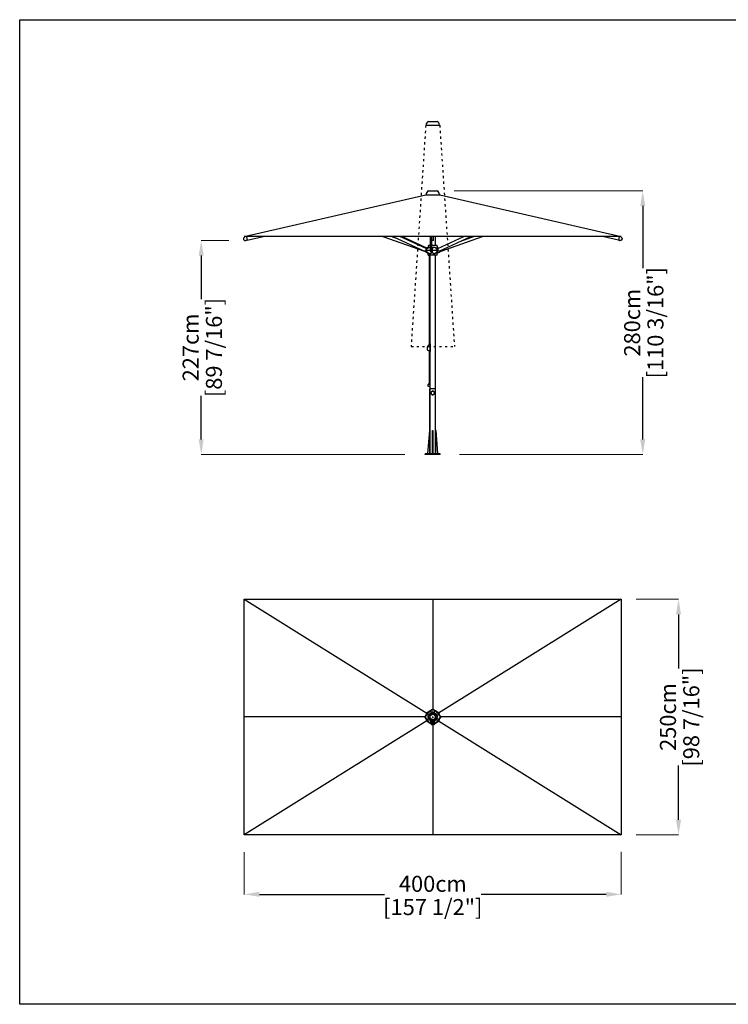
# Model space of a CAD drawing. Extents: x 392 to 14332, y 267 to 50382.
# Drawn here: x 392 to 7909, y 267 to 10722 of the extents above; entities that cross this region are included whole.
import ezdxf

# ---------------------------------------------------------------- set-up
doc = ezdxf.new("R2010")
doc.units = 0
doc.linetypes.add('ACAD_ISO03W100', pattern=[30, 12, -18])
doc.layers.get('Defpoints').update_dxf_attribs({"linetype": 'CONTINUOUS'})
doc.layers.add('CORO', color=7, linetype='CONTINUOUS')
doc.layers.add('P-00000000', color=7, linetype='CONTINUOUS')
doc.styles.add('Arial', font='arial.ttf')
doc.dimstyles.new('QUOTE SITO$0', dxfattribs={"dimscale": 0, "dimtxt": 50, "dimasz": 70, "dimexe": 1, "dimexo": 1, "dimgap": 40, "dimtad": 0, "dimdec": 1, "dimzin": 12, "dimdsep": 46, "dimtxsty": 'Arial', "dimcen": 5.0292, "dimse1": 1, "dimse2": 1, "dimclrd": 256, "dimclre": 253, "dimclrt": 256, "dimadec": 0, "dimazin": 3, "dimtfac": 1, "dimtdec": 1, "dimtix": 1, "dimtofl": 0, "dimtmove": 2, "dimatfit": 3, "dimfxl": 1, "dimtfillclr": 256, "dimtolj": 1, "dimtzin": 0, "dimlwd": -1, "dimarcsym": 1})

# ---------------------------------------------------------------- blocks, each defined once
blk = doc.blocks.new('STYLO BASE WITH TUBE (FRONT)')
at = {"layer": 'CORO'}
for p, q in [((927442, 176547), (927382, 176547)), ((927382, 176105), (927382, 176547)), ((927442, 176105), (927442, 176547)), ((927377, 176104), (927357, 175860)), ((927382, 176105), (927379, 176105)), ((927382, 175855), (927382, 176105)), ((927411, 176105), (927414, 176105)), ((927411, 176105), (927411, 176104)), ((927411, 176104), (927413, 176104)), ((927411, 175855), (927411, 176104)), ((927414, 176104), (927414, 176105)), ((927414, 176104), (927414, 175855)), ((927445, 176105), (927442, 176105)), ((927442, 176105), (927442, 175855)), ((927467, 175860), (927447, 176104)), ((927357, 175860), (927357, 175855)), ((927467, 175855), (927467, 175860)), ((927492, 175855), (927332, 175855)), ((927332, 175849), (927332, 175855)), ((927492, 175849), (927332, 175849)), ((927392, 175849), (927392, 175855)), ((927412, 175855), (927408, 175851)), ((927412, 175855), (927416, 175851)), ((927432, 175849), (927432, 175855)), ((927492, 175849), (927492, 175855))]:
    blk.add_line(p, q, dxfattribs=at)
for centre, radius, start, end in [((927412, 176502), 20, 144.5531, 164.0127), ((927412, 176502), 20, 195.9816, 215.4413), ((927412, 176502), 20, 93.1245, 112.5841), ((927412, 176502), 20, 41.6959, 61.1555), ((927412, 176502), 20, 298.8388, 318.2984), ((927412, 176502), 20, 350.2674, 9.727), ((927412, 176502), 20, 247.4102, 266.8698), ((927379, 176103), 2, 90, 175.3331), ((927445, 176103), 2, 4.6669, 90)]:
    blk.add_arc(centre, radius, start, end, dxfattribs=at)
for points, knots in [([(927393, 176508), (927393, 176508), (927393, 176508), (927393, 176508), (927393, 176507), (927393, 176507), (927393, 176507), (927393, 176507)], [0, 0, 0, 0, 0.03906769, 0.03906769, 0.06615573, 0.06615573, 0.09324318, 0.09324318, 0.09324318, 0.09324318]), ([(927393, 176507), (927394, 176506), (927394, 176505), (927395, 176504), (927395, 176503), (927394, 176501), (927394, 176500), (927394, 176499), (927393, 176498), (927393, 176498)], [-1.077836, -1.077836, -1.077836, -1.077836, -0.791641, -0.791641, -0.439801, -0.439801, -0.169154, -0.169154, 0, 0, 0, 0]), ([(927393, 176507), (927393, 176507), (927393, 176507), (927393, 176507), (927393, 176507), (927393, 176507), (927393, 176507), (927393, 176507), (927393, 176507)], [0.1002608, 0.1002608, 0.1002608, 0.1002608, 0.2991506, 0.2991506, 0.5983013, 0.5983013, 0.5983013, 0.8670704, 0.8670704, 0.8670704, 0.8670704]), ([(927393, 176498), (927393, 176498), (927393, 176498), (927393, 176498), (927393, 176498), (927393, 176498), (927393, 176498), (927393, 176498), (927393, 176498)], [0.3314591, 0.3314591, 0.3314591, 0.3314591, 0.6001671, 0.6001671, 0.6001671, 0.8993483, 0.8993483, 1.0982687, 1.0982687, 1.0982687, 1.0982687]), ([(927393, 176498), (927393, 176498), (927393, 176498), (927393, 176497), (927393, 176497), (927393, 176497), (927393, 176497), (927393, 176497)], [0, 0, 0, 0, 0.0391037, 0.0391037, 0.06617459, 0.06617459, 0.0932441, 0.0932441, 0.0932441, 0.0932441]), ([(927397, 176514), (927396, 176514), (927396, 176514), (927396, 176514), (927396, 176514), (927396, 176514), (927396, 176514), (927396, 176514)], [0, 0, 0, 0, 0.0391037, 0.0391037, 0.06617459, 0.06617459, 0.0932441, 0.0932441, 0.0932441, 0.0932441]), ([(927396, 176491), (927396, 176491), (927396, 176491), (927396, 176491), (927396, 176491), (927396, 176490), (927396, 176490), (927397, 176490)], [0, 0, 0, 0, 0.03906769, 0.03906769, 0.06615573, 0.06615573, 0.09324318, 0.09324318, 0.09324318, 0.09324318]), ([(927404, 176520), (927404, 176519), (927403, 176518), (927402, 176517), (927401, 176516), (927400, 176515), (927399, 176515), (927398, 176515), (927397, 176515), (927397, 176514)], [-1.077836, -1.077836, -1.077836, -1.077836, -0.791641, -0.791641, -0.439801, -0.439801, -0.169154, -0.169154, 0, 0, 0, 0]), ([(927397, 176514), (927397, 176514), (927397, 176514), (927397, 176514), (927397, 176514), (927397, 176514), (927397, 176514), (927397, 176514), (927397, 176514)], [0.3314591, 0.3314591, 0.3314591, 0.3314591, 0.6002208, 0.6002208, 0.6002208, 0.8993751, 0.8993751, 1.0982687, 1.0982687, 1.0982687, 1.0982687]), ([(927397, 176490), (927398, 176490), (927398, 176490), (927400, 176490), (927401, 176489), (927402, 176488), (927403, 176487), (927403, 176486), (927404, 176485), (927404, 176485)], [-1.077836, -1.077836, -1.077836, -1.077836, -0.791641, -0.791641, -0.439801, -0.439801, -0.169154, -0.169154, 0, 0, 0, 0]), ([(927397, 176490), (927397, 176490), (927397, 176490), (927397, 176490), (927397, 176490), (927397, 176490), (927397, 176490), (927397, 176490), (927397, 176490)], [0.1002608, 0.1002608, 0.1002608, 0.1002608, 0.2991642, 0.2991642, 0.5983284, 0.5983284, 0.5983284, 0.8670704, 0.8670704, 0.8670704, 0.8670704]), ([(927404, 176521), (927404, 176521), (927404, 176521), (927404, 176521), (927404, 176521), (927404, 176520), (927404, 176520), (927404, 176520)], [0, 0, 0, 0, 0.03906769, 0.03906769, 0.06615573, 0.06615573, 0.09324318, 0.09324318, 0.09324318, 0.09324318]), ([(927404, 176520), (927404, 176520), (927404, 176520), (927404, 176520), (927404, 176520), (927404, 176520), (927404, 176520), (927404, 176520), (927404, 176520)], [0.1002608, 0.1002608, 0.1002608, 0.1002608, 0.2991771, 0.2991771, 0.5983543, 0.5983543, 0.5983543, 0.8670704, 0.8670704, 0.8670704, 0.8670704]), ([(927412, 176522), (927412, 176522), (927412, 176522), (927411, 176522), (927411, 176522), (927411, 176522), (927411, 176522), (927411, 176522)], [0, 0, 0, 0, 0.0391037, 0.0391037, 0.06617459, 0.06617459, 0.0932441, 0.0932441, 0.0932441, 0.0932441]), ([(927421, 176520), (927420, 176520), (927419, 176519), (927417, 176519), (927416, 176519), (927414, 176520), (927414, 176520), (927413, 176521), (927412, 176522), (927412, 176522)], [-1.077836, -1.077836, -1.077836, -1.077836, -0.791641, -0.791641, -0.439801, -0.439801, -0.169154, -0.169154, 0, 0, 0, 0]), ([(927412, 176522), (927412, 176522), (927412, 176522), (927412, 176522), (927412, 176522), (927412, 176522), (927412, 176522), (927412, 176522), (927412, 176522)], [0.3314591, 0.3314591, 0.3314591, 0.3314591, 0.6001984, 0.6001984, 0.6001984, 0.8993639, 0.8993639, 1.0982687, 1.0982687, 1.0982687, 1.0982687]), ([(927421, 176520), (927421, 176520), (927421, 176520), (927421, 176520), (927421, 176520), (927421, 176520), (927421, 176520), (927421, 176520), (927421, 176520)], [0.1002608, 0.1002608, 0.1002608, 0.1002608, 0.2991592, 0.2991592, 0.5983183, 0.5983183, 0.5983183, 0.8670704, 0.8670704, 0.8670704, 0.8670704]), ([(927422, 176520), (927422, 176520), (927421, 176520), (927421, 176520), (927421, 176520), (927421, 176520), (927421, 176520), (927421, 176520)], [0, 0, 0, 0, 0.03906769, 0.03906769, 0.06615573, 0.06615573, 0.09324318, 0.09324318, 0.09324318, 0.09324318]), ([(927427, 176515), (927427, 176515), (927427, 176515), (927427, 176515), (927427, 176515), (927427, 176516), (927427, 176516), (927427, 176516)], [0, 0, 0, 0, 0.0391037, 0.0391037, 0.06617459, 0.06617459, 0.0932441, 0.0932441, 0.0932441, 0.0932441]), ([(927431, 176507), (927430, 176507), (927430, 176508), (927428, 176509), (927428, 176510), (927427, 176512), (927427, 176512), (927427, 176514), (927427, 176514), (927427, 176515)], [-1.077836, -1.077836, -1.077836, -1.077836, -0.791641, -0.791641, -0.439801, -0.439801, -0.169154, -0.169154, 0, 0, 0, 0]), ([(927427, 176515), (927427, 176515), (927427, 176515), (927427, 176515), (927427, 176515), (927427, 176515), (927427, 176515), (927427, 176515), (927427, 176515)], [0.3314591, 0.3314591, 0.3314591, 0.3314591, 0.6001666, 0.6001666, 0.6001666, 0.899348, 0.899348, 1.0982687, 1.0982687, 1.0982687, 1.0982687]), ([(927427, 176490), (927427, 176491), (927427, 176492), (927427, 176494), (927428, 176495), (927429, 176496), (927429, 176497), (927430, 176498), (927431, 176498), (927431, 176498)], [-1.077838, -1.077838, -1.077838, -1.077838, -0.798342, -0.798342, -0.443523, -0.443523, -0.170586, -0.170586, 0, 0, 0, 0]), ([(927427, 176490), (927427, 176490), (927427, 176490), (927427, 176490), (927427, 176490), (927427, 176490), (927427, 176490), (927427, 176490), (927427, 176490)], [0.1002608, 0.1002608, 0.1002608, 0.1002608, 0.2990104, 0.2990104, 0.5980208, 0.5980208, 0.5980208, 0.8670704, 0.8670704, 0.8670704, 0.8670704]), ([(927427, 176489), (927427, 176489), (927427, 176489), (927427, 176490), (927427, 176490), (927427, 176490), (927427, 176490), (927427, 176490)], [0, 0, 0, 0, 0.03906769, 0.03906769, 0.06615573, 0.06615573, 0.09324318, 0.09324318, 0.09324318, 0.09324318]), ([(927431, 176507), (927431, 176507), (927431, 176507), (927431, 176507), (927431, 176507), (927431, 176507), (927431, 176507), (927431, 176507), (927431, 176507)], [0.1002608, 0.1002608, 0.1002608, 0.1002608, 0.2991857, 0.2991857, 0.5983714, 0.5983714, 0.5983714, 0.8670704, 0.8670704, 0.8670704, 0.8670704]), ([(927432, 176506), (927432, 176506), (927432, 176506), (927432, 176506), (927432, 176506), (927431, 176506), (927431, 176507), (927431, 176507)], [0, 0, 0, 0, 0.03906769, 0.03906769, 0.06615573, 0.06615573, 0.09324318, 0.09324318, 0.09324318, 0.09324318]), ([(927431, 176498), (927431, 176498), (927431, 176499), (927432, 176499), (927432, 176499), (927432, 176499), (927432, 176499), (927432, 176499)], [0, 0, 0, 0, 0.0391037, 0.0391037, 0.06617459, 0.06617459, 0.0932441, 0.0932441, 0.0932441, 0.0932441]), ([(927431, 176498), (927431, 176498), (927431, 176498), (927431, 176498), (927431, 176498), (927431, 176498), (927431, 176498), (927431, 176498), (927431, 176498)], [0.3314591, 0.3314591, 0.3314591, 0.3314591, 0.6005086, 0.6005086, 0.6005086, 0.899519, 0.899519, 1.0982687, 1.0982687, 1.0982687, 1.0982687]), ([(927404, 176485), (927404, 176485), (927404, 176485), (927404, 176485), (927404, 176485), (927404, 176485), (927404, 176485), (927404, 176485), (927404, 176485)], [0.3314591, 0.3314591, 0.3314591, 0.3314591, 0.60021, 0.60021, 0.60021, 0.8993697, 0.8993697, 1.0982687, 1.0982687, 1.0982687, 1.0982687]), ([(927404, 176485), (927404, 176485), (927404, 176484), (927404, 176484), (927404, 176484), (927404, 176484), (927404, 176484), (927404, 176484)], [0, 0, 0, 0, 0.0391037, 0.0391037, 0.06617459, 0.06617459, 0.0932441, 0.0932441, 0.0932441, 0.0932441]), ([(927411, 176482), (927411, 176482), (927411, 176483), (927411, 176483), (927412, 176483), (927412, 176483), (927412, 176483), (927412, 176483)], [0, 0, 0, 0, 0.03906769, 0.03906769, 0.06615573, 0.06615573, 0.09324318, 0.09324318, 0.09324318, 0.09324318]), ([(927412, 176483), (927412, 176484), (927413, 176484), (927415, 176485), (927416, 176485), (927418, 176486), (927418, 176486), (927420, 176485), (927420, 176485), (927421, 176485)], [-1.077836, -1.077836, -1.077836, -1.077836, -0.791641, -0.791641, -0.439801, -0.439801, -0.169154, -0.169154, 0, 0, 0, 0]), ([(927412, 176483), (927412, 176483), (927412, 176483), (927412, 176483), (927412, 176483), (927412, 176483), (927412, 176483), (927412, 176483), (927412, 176483)], [0.1002608, 0.1002608, 0.1002608, 0.1002608, 0.2991709, 0.2991709, 0.5983418, 0.5983418, 0.5983418, 0.8670704, 0.8670704, 0.8670704, 0.8670704]), ([(927421, 176485), (927421, 176485), (927421, 176485), (927421, 176485), (927421, 176485), (927421, 176485), (927421, 176485), (927421, 176485), (927421, 176485)], [0.3314591, 0.3314591, 0.3314591, 0.3314591, 0.6001673, 0.6001673, 0.6001673, 0.8993484, 0.8993484, 1.0982687, 1.0982687, 1.0982687, 1.0982687]), ([(927421, 176485), (927421, 176485), (927421, 176485), (927421, 176485), (927421, 176485), (927422, 176485), (927422, 176485), (927422, 176485)], [0, 0, 0, 0, 0.0391037, 0.0391037, 0.06617459, 0.06617459, 0.0932441, 0.0932441, 0.0932441, 0.0932441])]:
    blk.add_open_spline(points, degree=3, knots=knots, dxfattribs=at)
blk = doc.blocks.new('STYLO BASE WITH TUBE (TOP)')
at = {"layer": 'CORO'}
for p, q in [((927401, 175619), (927331, 175548)), ((927331, 175527), (927331, 175548)), ((927387, 175558), (927347, 175558)), ((927392, 175603), (927392, 175563)), ((927401, 175619), (927423, 175619)), ((927417, 175618), (927407, 175618)), ((927411, 175573), (927411, 175593)), ((927414, 175593), (927411, 175593)), ((927411, 175573), (927411, 175571)), ((927411, 175568), (927411, 175571)), ((927414, 175568), (927411, 175568)), ((927414, 175593), (927414, 175573)), ((927414, 175571), (927414, 175573)), ((927414, 175571), (927414, 175568)), ((927493, 175548), (927423, 175619)), ((927432, 175563), (927432, 175603)), ((927477, 175558), (927437, 175558)), ((927493, 175548), (927493, 175527)), ((927331, 175527), (927401, 175456)), ((927332, 175543), (927332, 175533)), ((927347, 175518), (927387, 175518)), ((927357, 175539), (927377, 175539)), ((927357, 175539), (927357, 175536)), ((927377, 175536), (927357, 175536)), ((927379, 175539), (927377, 175539)), ((927377, 175536), (927379, 175536)), ((927379, 175539), (927382, 175539)), ((927382, 175536), (927379, 175536)), ((927382, 175539), (927382, 175536)), ((927392, 175473), (927392, 175513)), ((927392, 175491), (927392, 175491)), ((927392, 175491), (927432, 175491)), ((927423, 175456), (927401, 175456)), ((927403, 175498), (927403, 175509)), ((927403, 175498), (927421, 175498)), ((927404, 175498), (927403, 175497)), ((927403, 175497), (927403, 175491)), ((927420, 175498), (927404, 175498)), ((927417, 175458), (927407, 175458)), ((927412, 175538), (927408, 175542)), ((927412, 175538), (927416, 175542)), ((927420, 175498), (927421, 175497)), ((927421, 175498), (927421, 175509)), ((927421, 175497), (927422, 175491)), ((927423, 175456), (927493, 175527)), ((927432, 175513), (927432, 175473)), ((927432, 175491), (927432, 175491)), ((927437, 175518), (927477, 175518)), ((927442, 175539), (927445, 175539)), ((927442, 175536), (927442, 175539)), ((927445, 175536), (927442, 175536)), ((927447, 175539), (927445, 175539)), ((927445, 175536), (927447, 175536)), ((927447, 175539), (927467, 175539)), ((927467, 175536), (927447, 175536)), ((927467, 175536), (927467, 175539)), ((927492, 175533), (927492, 175543))]:
    blk.add_line(p, q, dxfattribs=at)
for radius in [30, 28]:
    blk.add_circle((927412, 175538), radius, dxfattribs=at)
for centre, radius, start, end in [((927347, 175543), 15, 90, 180), ((927387, 175563), 5, 270, 0), ((927407, 175603), 15, 90, 180), ((927417, 175603), 15, 0, 90), ((927437, 175563), 5, 180, 270), ((927477, 175543), 15, 0, 90), ((927347, 175533), 15, 180, 270), ((927387, 175513), 5, 0, 90), ((927393, 175483), 1, 181.3769, 261.5541), ((927407, 175473), 15, 180, 270), ((927412, 175615), 134, 262.2586, 277.7408), ((927417, 175473), 15, 270, 0), ((927431, 175483), 1, 278.4466, 358.6232), ((927437, 175513), 5, 90, 180), ((927477, 175533), 15, 270, 0)]:
    blk.add_arc(centre, radius, start, end, dxfattribs=at)
at = {"layer": 'CORO', "extrusion": (0, 0, -1)}
for centre, major_axis, ratio, start_param, end_param in [((927393, 175483), (-0.147, -0.989), 0.658009, 6.274869, 6.282748), ((927431, 175483), (0.147, -0.989), 0.658082, 0.000439, 0.008335)]:
    blk.add_ellipse(centre, major_axis=major_axis, ratio=ratio, start_param=start_param, end_param=end_param, dxfattribs=at)
at = {"layer": 'CORO'}
for points, knots in [([(927392, 175491), (927392, 175490), (927392, 175489), (927392, 175488), (927392, 175487), (927392, 175486), (927392, 175485), (927392, 175484), (927392, 175483)], [-1.1007691, -1.1007691, -1.1007691, -1.1007691, -0.8993639, -0.8993639, -0.6001984, -0.6001984, -0.6001984, -0.3314591, -0.3314591, -0.3314591, -0.3314591]), ([(927430, 175482), (927430, 175482), (927430, 175482), (927430, 175482), (927430, 175482), (927431, 175482), (927431, 175482), (927431, 175482), (927431, 175482), (927431, 175482), (927431, 175482), (927431, 175482)], [0.9539749, 0.9539749, 0.9539749, 0.9539749, 0.9787472, 0.9787472, 1.0035195, 1.0035195, 1.0282917, 1.0282917, 1.053064, 1.053064, 1.0778363, 1.0778363, 1.0778363, 1.0778363]), ([(927432, 175483), (927432, 175484), (927432, 175485), (927432, 175486), (927432, 175487), (927432, 175488), (927432, 175489), (927432, 175490), (927432, 175491)], [-0.8670704, -0.8670704, -0.8670704, -0.8670704, -0.5983418, -0.5983418, -0.5983418, -0.2991709, -0.2991709, -0.0977604, -0.0977604, -0.0977604, -0.0977604])]:
    blk.add_open_spline(points, degree=3, knots=knots, dxfattribs=at)
for points in [[(927393, 175482), (927393, 175482), (927394, 175482), (927394, 175482)], [(927430, 175482), (927430, 175482), (927431, 175482), (927431, 175482)]]:
    blk.add_open_spline(points, degree=3, dxfattribs=at)
blk = doc.blocks.new('TELESCOPIC REFLEX 250X400 (TOP)')
at = {"layer": 'CORO'}
for p, q in [((1064881, 267367), (1064881, 269867)), ((1064881, 269867), (1068881, 269867)), ((1064881, 269867), (1066818, 268656)), ((1066881, 269867), (1066881, 268691)), ((1068881, 269867), (1066943, 268656)), ((1068881, 269867), (1068881, 267367)), ((1066807, 268617), (1064881, 268617)), ((1066881, 268617), (1066876, 268612)), ((1066881, 268617), (1066885, 268612)), ((1068881, 268617), (1066955, 268617)), ((1066818, 268577), (1064881, 267367)), ((1066881, 268543), (1066881, 267367)), ((1066943, 268577), (1068881, 267367)), ((1068881, 267367), (1064881, 267367))]:
    blk.add_line(p, q, dxfattribs=at)
for radius in [74, 46.5]:
    blk.add_circle((1066881, 268617), radius, dxfattribs=at)
blk = doc.blocks.new('TELESCOPIC REFLEX 250X400 (FRONT)')
at = {"layer": 'CORO'}
for p, q in [((1066834, 274786), (1066927, 274786)), ((1064881, 274301), (1066807, 274746)), ((1066807, 274749), (1066809, 274749)), ((1066807, 274749), (1066807, 274746)), ((1066807, 274746), (1066955, 274746)), ((1066952, 274749), (1066955, 274749)), ((1066955, 274749), (1066955, 274746)), ((1066955, 274746), (1068881, 274301)), ((1064886, 274299), (1064872, 274284)), ((1064872, 274283), (1064873, 274275)), ((1068881, 274301), (1064881, 274301)), ((1064890, 274259), (1064899, 274259)), ((1064910, 274262), (1064902, 274260)), ((1064904, 274300), (1064910, 274262)), ((1064910, 274262), (1065080, 274301)), ((1066352, 274301), (1066793, 274146)), ((1066506, 274278), (1066441, 274301)), ((1066456, 274301), (1066792, 274146)), ((1066809, 274174), (1066533, 274301)), ((1066818, 274178), (1066552, 274301)), ((1066854, 274301), (1066854, 274145)), ((1066872, 274145), (1066872, 274301)), ((1066889, 274259), (1066872, 274259)), ((1066890, 274260), (1066890, 274298)), ((1066890, 274292), (1066890, 274292)), ((1066908, 274205), (1066908, 274301)), ((1066933, 274174), (1067210, 274301)), ((1066950, 274146), (1067286, 274301)), ((1066969, 274146), (1067409, 274301)), ((1067320, 274301), (1067174, 274249)), ((1067305, 274301), (1067255, 274278)), ((1068851, 274262), (1068682, 274301)), ((1068857, 274300), (1068851, 274262)), ((1068851, 274262), (1068859, 274260)), ((1068872, 274259), (1068863, 274259)), ((1068875, 274299), (1068889, 274284)), ((1068890, 274283), (1068888, 274275)), ((1066803, 274141), (1066792, 274146)), ((1066800, 274146), (1066793, 274146)), ((1066809, 274172), (1066802, 274148)), ((1066822, 274128), (1066803, 274139)), ((1066809, 274174), (1066810, 274174)), ((1066822, 274181), (1066810, 274174)), ((1066817, 274171), (1066810, 274174)), ((1066814, 274166), (1066814, 274155)), ((1066814, 274153), (1066814, 274143)), ((1066854, 274155), (1066815, 274155)), ((1066833, 274204), (1066833, 274187)), ((1066834, 274187), (1066833, 274187)), ((1066854, 274205), (1066834, 274205)), ((1066835, 274185), (1066835, 274181)), ((1066854, 274187), (1066844, 274187)), ((1066870, 274143), (1066856, 274143)), ((1066862, 274140), (1066862, 274124)), ((1066927, 274205), (1066872, 274205)), ((1066875, 274166), (1066875, 274155)), ((1066925, 274155), (1066875, 274155)), ((1066875, 274154), (1066875, 274143)), ((1066903, 274187), (1066883, 274187)), ((1066919, 274174), (1066919, 274185)), ((1066924, 274187), (1066920, 274187)), ((1066932, 274174), (1066924, 274170)), ((1066934, 274140), (1066925, 274140)), ((1066926, 274156), (1066926, 274166)), ((1066926, 274143), (1066926, 274153)), ((1066928, 274204), (1066928, 274185)), ((1066932, 274174), (1066933, 274174)), ((1066941, 274148), (1066933, 274172)), ((1066950, 274146), (1066942, 274146)), ((1066951, 274146), (1066943, 274143)), ((1066951, 274147), (1066951, 274146)), ((1066955, 274141), (1066969, 274145)), ((1066968, 274147), (1066966, 274154)), ((1066968, 274147), (1066968, 274147)), ((1066969, 274146), (1066968, 274147)), ((1066969, 274146), (1066969, 274146)), ((1066969, 274146), (1066969, 274146)), ((1066833, 274122), (1066834, 274122)), ((1066833, 274105), (1066833, 274122)), ((1066927, 274105), (1066834, 274105)), ((1066835, 274128), (1066835, 274124)), ((1066842, 274105), (1066842, 273150)), ((1066844, 274122), (1066861, 274122)), ((1066845, 274105), (1066845, 273154)), ((1066853, 271994), (1066853, 274105)), ((1066883, 274122), (1066903, 274122)), ((1066908, 271994), (1066908, 274105)), ((1066919, 274124), (1066919, 274135)), ((1066920, 274122), (1066924, 274122)), ((1066928, 274105), (1066928, 274124)), ((1066824, 273099), (1066824, 273128)), ((1066826, 273132), (1066845, 273154)), ((1066851, 273162), (1066854, 273162)), ((1066854, 273161), (1066854, 273081)), ((1066839, 273089), (1066828, 273093)), ((1066842, 273088), (1066842, 272735)), ((1066845, 273084), (1066845, 272735)), ((1066846, 273082), (1066846, 273083)), ((1066854, 273080), (1066849, 273080)), ((1066832, 272710), (1066831, 272730)), ((1066853, 272708), (1066834, 272708)), ((1066840, 272735), (1066847, 272735)), ((1066853, 271994), (1066908, 271994)), ((1066881, 271994), (1066876, 271998)), ((1066881, 271994), (1066885, 271998))]:
    blk.add_line(p, q, dxfattribs=at)
for centre, radius, start, end in [((1066859, 274743), 50, 119.4295, 173.1678), ((1066903, 274743), 50, 6.8322, 60.5705), ((1066805, 274143), 4, 195.3084, 240.3501), ((1066834, 274204), 0.8, 90, 180), ((1066927, 274204), 0.8, 0, 90), ((1066834, 274105), 0.8, 180, 270), ((1066927, 274105), 0.8, 270, 0), ((1066830, 273128), 6, 137.6752, 180), ((1066830, 273099), 6, 180, 252), ((1066851, 273159), 3, 90, 176.1574), ((1066838, 273160), 10, 351.2504, 356.1574), ((1066836, 273080), 10, 20, 72), ((1066849, 273083), 3, 200, 270), ((1066834, 272730), 3, 110.2213, 184.7271), ((1066834, 272710), 1.5, 184.7271, 255.118), ((1066844, 272704), 31.4, 96.2087, 110.2213), ((1066844, 272704), 31.4, 72.3033, 83.7913)]:
    blk.add_arc(centre, radius, start, end, dxfattribs=at)
for centre, major_axis, ratio, start_param, end_param in [((1066793, 274148), (-0.84, -1.82), 0.493698, 0, 0.223527), ((1066801, 274148), (-0.84, -1.82), 0.493698, 0.223527, 1.794323), ((1066808, 274172), (0.84, 1.82), 0.493698, 4.935916, 6.283185), ((1066856, 274145), (-2, 0), 0.980798, 0, 1.570796), ((1066870, 274145), (2, 0), 0.980798, 4.712389, 6.283185), ((1066934, 274172), (-0.84, 1.82), 0.493698, 0, 1.34727), ((1066942, 274148), (0.84, -1.82), 0.493698, 4.488862, 6.059659), ((1066949, 274148), (0.84, -1.82), 0.493698, 6.059659, 6.283185)]:
    blk.add_ellipse(centre, major_axis=major_axis, ratio=ratio, start_param=start_param, end_param=end_param, dxfattribs=at)
for points, knots in [([(1064872, 274284), (1064872, 274284), (1064872, 274284), (1064872, 274283), (1064872, 274283), (1064872, 274283), (1064872, 274283), (1064872, 274283), (1064872, 274283), (1064872, 274283), (1064872, 274283), (1064872, 274283)], [5.235988, 5.235988, 5.235988, 5.235988, 5.445427, 5.445427, 5.654867, 5.654867, 5.864306, 5.864306, 6.073746, 6.073746, 6.283185, 6.283185, 6.283185, 6.283185]), ([(1064873, 274275), (1064873, 274274), (1064874, 274272), (1064875, 274269), (1064876, 274267), (1064878, 274265), (1064879, 274263), (1064882, 274261), (1064883, 274261), (1064886, 274260), (1064888, 274259), (1064890, 274259)], [6.283185, 6.283185, 6.283185, 6.283185, 6.558581, 6.558581, 6.833977, 6.833977, 7.109373, 7.109373, 7.384768, 7.384768, 7.660164, 7.660164, 7.660164, 7.660164]), ([(1064902, 274260), (1064902, 274260), (1064901, 274260), (1064901, 274260), (1064901, 274260), (1064900, 274260), (1064900, 274259), (1064900, 274259), (1064899, 274259), (1064899, 274259), (1064899, 274259), (1064899, 274259)], [4.712389, 4.712389, 4.712389, 4.712389, 4.7511525, 4.7511525, 4.7899159, 4.7899159, 4.8286794, 4.8286794, 4.8674429, 4.8674429, 4.9062064, 4.9062064, 4.9062064, 4.9062064]), ([(1068859, 274260), (1068860, 274260), (1068860, 274260), (1068860, 274260), (1068861, 274260), (1068861, 274260), (1068861, 274259), (1068862, 274259), (1068862, 274259), (1068862, 274259), (1068863, 274259), (1068863, 274259)], [4.712389, 4.712389, 4.712389, 4.712389, 4.7511525, 4.7511525, 4.7899159, 4.7899159, 4.8286794, 4.8286794, 4.8674429, 4.8674429, 4.9062064, 4.9062064, 4.9062064, 4.9062064]), ([(1068888, 274275), (1068888, 274274), (1068888, 274272), (1068886, 274269), (1068885, 274267), (1068883, 274265), (1068882, 274263), (1068879, 274261), (1068878, 274261), (1068875, 274260), (1068873, 274259), (1068872, 274259)], [6.283185, 6.283185, 6.283185, 6.283185, 6.558581, 6.558581, 6.833977, 6.833977, 7.109373, 7.109373, 7.384768, 7.384768, 7.660164, 7.660164, 7.660164, 7.660164]), ([(1068889, 274284), (1068889, 274284), (1068889, 274284), (1068889, 274283), (1068890, 274283), (1068890, 274283), (1068890, 274283), (1068890, 274283), (1068890, 274283), (1068890, 274283), (1068890, 274283), (1068890, 274283)], [5.235988, 5.235988, 5.235988, 5.235988, 5.445427, 5.445427, 5.654867, 5.654867, 5.864306, 5.864306, 6.073746, 6.073746, 6.283185, 6.283185, 6.283185, 6.283185]), ([(1066803, 274141), (1066803, 274141), (1066803, 274141), (1066803, 274141), (1066803, 274141), (1066803, 274141), (1066803, 274141), (1066803, 274141), (1066803, 274141), (1066803, 274141)], [-0.18913101, -0.18913101, -0.18913101, -0.18913101, -0.1864101, -0.1864101, -0.18195419, -0.18195419, -0.1778784, -0.1778784, -0.17678709, -0.17678709, -0.17678709, -0.17678709]), ([(1066810, 274174), (1066810, 274174), (1066810, 274174), (1066810, 274174), (1066810, 274174), (1066810, 274174), (1066810, 274174), (1066810, 274174), (1066810, 274174), (1066810, 274174), (1066810, 274174), (1066810, 274174)], [3.1415927, 3.1415927, 3.1415927, 3.1415927, 3.186298, 3.186298, 3.2310033, 3.2310033, 3.2757087, 3.2757087, 3.320414, 3.320414, 3.3651194, 3.3651194, 3.3651194, 3.3651194]), ([(1066816, 274170), (1066816, 274170), (1066816, 274169), (1066815, 274169), (1066815, 274169), (1066815, 274168), (1066815, 274168), (1066814, 274168), (1066814, 274167), (1066814, 274167), (1066814, 274166), (1066814, 274166)], [0, 0, 0, 0, 0.0528224, 0.0528224, 0.1056447, 0.1056447, 0.1584671, 0.1584671, 0.2112894, 0.2112894, 0.2641118, 0.2641118, 0.2641118, 0.2641118]), ([(1066814, 274143), (1066814, 274143), (1066814, 274142), (1066814, 274142), (1066814, 274142), (1066815, 274141), (1066815, 274141), (1066815, 274140), (1066815, 274140), (1066816, 274140), (1066816, 274140), (1066816, 274139)], [0, 0, 0, 0, 0.0528224, 0.0528224, 0.1056447, 0.1056447, 0.1584671, 0.1584671, 0.2112894, 0.2112894, 0.2641118, 0.2641118, 0.2641118, 0.2641118]), ([(1066844, 274187), (1066842, 274186), (1066840, 274185), (1066836, 274182), (1066834, 274181), (1066831, 274179), (1066829, 274178), (1066825, 274175), (1066823, 274174), (1066820, 274172), (1066818, 274171), (1066816, 274170)], [0.596333, 0.596333, 0.596333, 0.596333, 1.303764, 1.303764, 2.011194, 2.011194, 2.718625, 2.718625, 3.426055, 3.426055, 4.133486, 4.133486, 4.133486, 4.133486]), ([(1066816, 274139), (1066818, 274138), (1066820, 274137), (1066823, 274135), (1066825, 274134), (1066829, 274131), (1066831, 274130), (1066834, 274128), (1066836, 274127), (1066840, 274124), (1066842, 274123), (1066844, 274122)], [0, 0, 0, 0, 0.70743, 0.70743, 1.414861, 1.414861, 2.122291, 2.122291, 2.829722, 2.829722, 3.537152, 3.537152, 3.537152, 3.537152]), ([(1066833, 274187), (1066832, 274187), (1066832, 274186), (1066830, 274185), (1066830, 274185), (1066828, 274184), (1066827, 274184), (1066826, 274183), (1066825, 274183), (1066824, 274182), (1066823, 274181), (1066822, 274181)], [0.581413, 0.581413, 0.581413, 0.581413, 0.836322, 0.836322, 1.091231, 1.091231, 1.34614, 1.34614, 1.601049, 1.601049, 1.855958, 1.855958, 1.855958, 1.855958]), ([(1066834, 274187), (1066834, 274187), (1066834, 274187), (1066834, 274187), (1066834, 274187), (1066835, 274186), (1066835, 274186), (1066835, 274186), (1066835, 274186), (1066835, 274185), (1066835, 274185), (1066835, 274185)], [0, 0, 0, 0, 0.0552387, 0.0552387, 0.1189032, 0.1189032, 0.1922717, 0.1922717, 0.2378479, 0.2378479, 0.2829697, 0.2829697, 0.2829697, 0.2829697]), ([(1066844, 274187), (1066844, 274187), (1066844, 274187), (1066844, 274187), (1066844, 274187), (1066844, 274187)], [0.22919329, 0.22919329, 0.22919329, 0.22919329, 0.253016, 0.253016, 0.28403865, 0.28403865, 0.28403865, 0.28403865]), ([(1066854, 274172), (1066854, 274172), (1066854, 274172), (1066854, 274172), (1066854, 274172), (1066854, 274172), (1066854, 274172), (1066854, 274172)], [1.5707963, 1.5707963, 1.5707963, 1.5707963, 1.8849556, 1.8849556, 2.1991149, 2.1991149, 2.2096298, 2.2096298, 2.2096298, 2.2096298]), ([(1066872, 274172), (1066872, 274172), (1066872, 274172), (1066872, 274172), (1066872, 274172), (1066872, 274172), (1066872, 274172), (1066872, 274172)], [4.0735555, 4.0735555, 4.0735555, 4.0735555, 4.0840704, 4.0840704, 4.3982297, 4.3982297, 4.712389, 4.712389, 4.712389, 4.712389]), ([(1066881, 274186), (1066881, 274185), (1066880, 274184), (1066880, 274181), (1066879, 274180), (1066879, 274178), (1066878, 274177), (1066877, 274175), (1066877, 274173), (1066876, 274171), (1066876, 274170), (1066875, 274169)], [0.672329, 0.672329, 0.672329, 0.672329, 1.36456, 1.36456, 2.056791, 2.056791, 2.749022, 2.749022, 3.441253, 3.441253, 4.133484, 4.133484, 4.133484, 4.133484]), ([(1066875, 274169), (1066875, 274169), (1066875, 274169), (1066875, 274168), (1066875, 274168), (1066875, 274168), (1066875, 274168), (1066875, 274167), (1066875, 274167), (1066875, 274167), (1066875, 274166), (1066875, 274166)], [0, 0, 0, 0, 0.0528224, 0.0528224, 0.1056447, 0.1056447, 0.1584671, 0.1584671, 0.2112894, 0.2112894, 0.2641118, 0.2641118, 0.2641118, 0.2641118]), ([(1066875, 274143), (1066875, 274143), (1066875, 274142), (1066875, 274142), (1066875, 274142), (1066875, 274142), (1066875, 274141), (1066875, 274141), (1066875, 274141), (1066875, 274141), (1066875, 274140), (1066875, 274140)], [0, 0, 0, 0, 0.0528224, 0.0528224, 0.1056447, 0.1056447, 0.1584671, 0.1584671, 0.2112894, 0.2112894, 0.2641118, 0.2641118, 0.2641118, 0.2641118]), ([(1066875, 274140), (1066876, 274139), (1066876, 274138), (1066877, 274136), (1066877, 274135), (1066878, 274132), (1066879, 274131), (1066879, 274129), (1066880, 274128), (1066880, 274126), (1066881, 274124), (1066881, 274123)], [0, 0, 0, 0, 0.692231, 0.692231, 1.384462, 1.384462, 2.076693, 2.076693, 2.768923, 2.768923, 3.461154, 3.461154, 3.461154, 3.461154]), ([(1066881, 274186), (1066881, 274186), (1066881, 274186), (1066881, 274186), (1066881, 274186), (1066882, 274187), (1066882, 274187), (1066882, 274187), (1066882, 274187), (1066883, 274187), (1066883, 274187), (1066883, 274187)], [0.0662852, 0.0662852, 0.0662852, 0.0662852, 0.0758683, 0.0758683, 0.1547312, 0.1547312, 0.2211537, 0.2211537, 0.2530163, 0.2530163, 0.2840387, 0.2840387, 0.2840387, 0.2840387]), ([(1066903, 274187), (1066903, 274187), (1066904, 274187), (1066904, 274187), (1066904, 274187), (1066904, 274187)], [0, 0, 0, 0, 0.05523924, 0.05523924, 0.09758482, 0.09758482, 0.09758482, 0.09758482]), ([(1066925, 274170), (1066923, 274171), (1066922, 274172), (1066919, 274174), (1066918, 274175), (1066915, 274178), (1066914, 274179), (1066911, 274181), (1066910, 274182), (1066907, 274184), (1066905, 274186), (1066904, 274187)], [0, 0, 0, 0, 0.704007, 0.704007, 1.408013, 1.408013, 2.11202, 2.11202, 2.816027, 2.816027, 3.520033, 3.520033, 3.520033, 3.520033]), ([(1066904, 274122), (1066905, 274123), (1066907, 274125), (1066910, 274127), (1066911, 274128), (1066914, 274130), (1066915, 274132), (1066918, 274134), (1066919, 274135), (1066922, 274137), (1066923, 274138), (1066925, 274140)], [0.61345, 0.61345, 0.61345, 0.61345, 1.317457, 1.317457, 2.021464, 2.021464, 2.72547, 2.72547, 3.429477, 3.429477, 4.133484, 4.133484, 4.133484, 4.133484]), ([(1066919, 274185), (1066919, 274185), (1066919, 274186), (1066919, 274186), (1066919, 274186), (1066919, 274187), (1066919, 274187), (1066920, 274187), (1066920, 274187), (1066920, 274187), (1066920, 274187), (1066920, 274187)], [0, 0, 0, 0, 0.0758668, 0.0758668, 0.1547307, 0.1547307, 0.2211511, 0.2211511, 0.2530145, 0.2530145, 0.2840386, 0.2840386, 0.2840386, 0.2840386]), ([(1066941, 274177), (1066939, 274178), (1066938, 274179), (1066934, 274181), (1066932, 274182), (1066928, 274185), (1066926, 274186), (1066924, 274187)], [1.564895, 1.564895, 1.564895, 1.564895, 2.126657, 2.126657, 2.835543, 2.835543, 3.544429, 3.544429, 3.544429, 3.544429]), ([(1066924, 274122), (1066926, 274123), (1066928, 274124), (1066932, 274127), (1066934, 274128), (1066938, 274130), (1066940, 274131), (1066944, 274134), (1066946, 274135), (1066950, 274137), (1066952, 274138), (1066954, 274139)], [0.286344, 0.286344, 0.286344, 0.286344, 0.995229, 0.995229, 1.704115, 1.704115, 2.413001, 2.413001, 3.121887, 3.121887, 3.830772, 3.830772, 3.830772, 3.830772]), ([(1066926, 274166), (1066926, 274166), (1066926, 274167), (1066926, 274167), (1066926, 274167), (1066926, 274168), (1066926, 274168), (1066925, 274169), (1066925, 274169), (1066925, 274169), (1066925, 274169), (1066925, 274170)], [0, 0, 0, 0, 0.0528224, 0.0528224, 0.1056447, 0.1056447, 0.1584671, 0.1584671, 0.2112894, 0.2112894, 0.2641118, 0.2641118, 0.2641118, 0.2641118]), ([(1066925, 274140), (1066925, 274140), (1066925, 274140), (1066925, 274140), (1066925, 274141), (1066926, 274141), (1066926, 274141), (1066926, 274142), (1066926, 274142), (1066926, 274142), (1066926, 274143), (1066926, 274143)], [0, 0, 0, 0, 0.0528224, 0.0528224, 0.1056447, 0.1056447, 0.1584671, 0.1584671, 0.2112894, 0.2112894, 0.2641118, 0.2641118, 0.2641118, 0.2641118]), ([(1066925, 274140), (1066925, 274140), (1066925, 274140), (1066925, 274140), (1066925, 274140), (1066925, 274140)], [7.43799908, 7.43799908, 7.43799908, 7.43799908, 7.43828453, 7.43828453, 7.48172258, 7.48172258, 7.48172258, 7.48172258]), ([(1066932, 274174), (1066932, 274174), (1066932, 274174), (1066932, 274174), (1066932, 274174), (1066932, 274174), (1066932, 274174), (1066932, 274174), (1066932, 274174), (1066932, 274174), (1066932, 274174), (1066932, 274174)], [2.9180659, 2.9180659, 2.9180659, 2.9180659, 2.9627713, 2.9627713, 3.0074766, 3.0074766, 3.052182, 3.052182, 3.0968873, 3.0968873, 3.1415927, 3.1415927, 3.1415927, 3.1415927]), ([(1066951, 274146), (1066951, 274146), (1066951, 274146), (1066951, 274146), (1066951, 274146), (1066951, 274146), (1066951, 274146), (1066951, 274146), (1066951, 274146), (1066951, 274146), (1066951, 274146), (1066951, 274146), (1066951, 274146), (1066951, 274146)], [4.712389, 4.712389, 4.712389, 4.712389, 4.981843, 4.981843, 5.251297, 5.251297, 5.520751, 5.520751, 5.790205, 5.790205, 5.994985, 5.994985, 6.059659, 6.059659, 6.059659, 6.059659]), ([(1066954, 274139), (1066955, 274140), (1066955, 274140), (1066955, 274140), (1066955, 274140), (1066956, 274141), (1066956, 274141), (1066956, 274141)], [0, 0, 0, 0, 0.0528224, 0.0528224, 0.1056447, 0.1056447, 0.1275486, 0.1275486, 0.1275486, 0.1275486]), ([(1066822, 274128), (1066823, 274128), (1066824, 274127), (1066825, 274127), (1066826, 274126), (1066827, 274125), (1066828, 274125), (1066830, 274124), (1066830, 274124), (1066832, 274123), (1066832, 274122), (1066833, 274122)], [2.277526, 2.277526, 2.277526, 2.277526, 2.532435, 2.532435, 2.787344, 2.787344, 3.042252, 3.042252, 3.297161, 3.297161, 3.55207, 3.55207, 3.55207, 3.55207]), ([(1066835, 274124), (1066835, 274124), (1066835, 274123), (1066835, 274123), (1066835, 274123), (1066834, 274122), (1066834, 274122), (1066834, 274122), (1066834, 274122), (1066834, 274122), (1066834, 274122), (1066834, 274122)], [0, 0, 0, 0, 0.0758672, 0.0758672, 0.1547308, 0.1547308, 0.2211517, 0.2211517, 0.253015, 0.253015, 0.2840386, 0.2840386, 0.2840386, 0.2840386]), ([(1066862, 274124), (1066862, 274124), (1066862, 274123), (1066862, 274123), (1066862, 274123), (1066862, 274122), (1066862, 274122), (1066861, 274122), (1066861, 274122), (1066861, 274122), (1066861, 274122), (1066861, 274122)], [0, 0, 0, 0, 0.0758675, 0.0758675, 0.1547309, 0.1547309, 0.2211523, 0.2211523, 0.2530154, 0.2530154, 0.2840386, 0.2840386, 0.2840386, 0.2840386]), ([(1066883, 274122), (1066883, 274122), (1066882, 274122), (1066882, 274122), (1066882, 274122), (1066882, 274123), (1066881, 274123), (1066881, 274123), (1066881, 274123), (1066881, 274123)], [0, 0, 0, 0, 0.0552395, 0.0552395, 0.1189054, 0.1189054, 0.1922753, 0.1922753, 0.217, 0.217, 0.217, 0.217]), ([(1066904, 274122), (1066904, 274122), (1066904, 274122), (1066904, 274122), (1066904, 274122), (1066903, 274122), (1066903, 274122), (1066903, 274122)], [0.18621961, 0.18621961, 0.18621961, 0.18621961, 0.22115329, 0.22115329, 0.25301602, 0.25301602, 0.28403865, 0.28403865, 0.28403865, 0.28403865]), ([(1066920, 274122), (1066920, 274122), (1066920, 274122), (1066919, 274122), (1066919, 274122), (1066919, 274123), (1066919, 274123), (1066919, 274123), (1066919, 274123), (1066919, 274124), (1066919, 274124), (1066919, 274124)], [0, 0, 0, 0, 0.0552383, 0.0552383, 0.1189021, 0.1189021, 0.1922699, 0.1922699, 0.2378469, 0.2378469, 0.2829697, 0.2829697, 0.2829697, 0.2829697]), ([(1066924, 274122), (1066924, 274122), (1066924, 274122), (1066924, 274122), (1066924, 274122), (1066924, 274122)], [0.25122722, 0.25122722, 0.25122722, 0.25122722, 0.25301483, 0.25301483, 0.28403865, 0.28403865, 0.28403865, 0.28403865]), ([(1066845, 273154), (1066846, 273154), (1066846, 273155), (1066847, 273156), (1066847, 273157), (1066848, 273158), (1066848, 273159), (1066848, 273159)], [-0.9268954, -0.9268954, -0.9268954, -0.9268954, -0.7008214, -0.7008214, -0.339103, -0.339103, -0.2571153, -0.2571153, -0.2571153, -0.2571153]), ([(1066854, 273162), (1066854, 273162), (1066854, 273162), (1066854, 273162), (1066854, 273162), (1066854, 273162), (1066854, 273162), (1066854, 273161), (1066854, 273161), (1066854, 273161)], [0.2266578, 0.2266578, 0.2266578, 0.2266578, 0.2836112, 0.2836112, 0.3405646, 0.3405646, 0.397055, 0.397055, 0.4535454, 0.4535454, 0.4535454, 0.4535454]), ([(1066854, 273081), (1066854, 273081), (1066854, 273081), (1066854, 273081), (1066854, 273081), (1066854, 273080), (1066854, 273080), (1066854, 273080)], [0.0892044, 0.0892044, 0.0892044, 0.0892044, 0.112933, 0.112933, 0.1704844, 0.1704844, 0.2280359, 0.2280359, 0.2280359, 0.2280359])]:
    blk.add_open_spline(points, degree=3, knots=knots, dxfattribs=at)
for points in [[(1066833, 274187), (1066833, 274187), (1066833, 274187), (1066833, 274187)], [(1066924, 274187), (1066924, 274187), (1066924, 274187), (1066924, 274187)], [(1066833, 274122), (1066833, 274122), (1066833, 274122), (1066833, 274122)], [(1066844, 274122), (1066844, 274122), (1066844, 274122), (1066844, 274122)]]:
    blk.add_open_spline(points, degree=3, dxfattribs=at)
blk = doc.blocks.new('*D60')
at = {"layer": 'Defpoints', "color": 0, "linetype": 'Continuous', "ltscale": 10, "transparency": 16777216}
for p in [(2317, 8377), (2611, 8377), (4478, 6105)]:
    blk.add_point(p, dxfattribs=at)
at = {"layer": 'P-00000000', "color": 253, "linetype": 'Continuous', "lineweight": 5, "ltscale": 10, "transparency": 16777216}
for p, q in [((2610, 8377), (2316, 8377)), ((4477, 6105), (2316, 6105))]:
    blk.add_line(p, q, dxfattribs=at)
at = {"layer": 'P-00000000', "ltscale": 10, "transparency": 16777216}
for p, q in [((2317, 8217), (2317, 7755)), ((2317, 6265), (2317, 6727))]:
    blk.add_line(p, q, dxfattribs=at)
at = {"layer": 'P-00000000', "linetype": 'Continuous', "ltscale": 10, "transparency": 16777216}
for points in [[(2290, 8217), (2343, 8217), (2317, 8377)], [(2290, 6265), (2343, 6265), (2317, 6105)]]:
    blk.add_solid(points, dxfattribs=at)
at = {"layer": 'P-00000000', "linetype": 'Continuous', "ltscale": 10, "transparency": 16777216, "char_height": 170, "attachment_point": 5, "rotation": 90, "style": 'Arial'}
for s, insert in [('\\A1;[89 7/16"]', (2452, 7241)), ('\\A1;227cm', (2205, 7241))]:
    blk.add_mtext(s, dxfattribs=dict(at, insert=insert))
blk = doc.blocks.new('*D61')
at = {"layer": 'Defpoints', "color": 0, "linetype": 'Continuous', "ltscale": 10, "transparency": 16777216}
for p in [(4998, 8904), (7001, 8904), (5058, 6105)]:
    blk.add_point(p, dxfattribs=at)
at = {"layer": 'P-00000000', "color": 253, "linetype": 'Continuous', "lineweight": 5, "ltscale": 10, "transparency": 16777216}
for p, q in [((4999, 8904), (7002, 8904)), ((5059, 6105), (7002, 6105))]:
    blk.add_line(p, q, dxfattribs=at)
at = {"layer": 'P-00000000', "ltscale": 10, "transparency": 16777216}
for p, q in [((7001, 8744), (7001, 8084)), ((7001, 6265), (7001, 6925))]:
    blk.add_line(p, q, dxfattribs=at)
at = {"layer": 'P-00000000', "linetype": 'Continuous', "ltscale": 10, "transparency": 16777216}
for points in [[(6975, 8744), (7028, 8744), (7001, 8904)], [(6975, 6265), (7028, 6265), (7001, 6105)]]:
    blk.add_solid(points, dxfattribs=at)
at = {"layer": 'P-00000000', "linetype": 'Continuous', "ltscale": 10, "transparency": 16777216, "char_height": 170, "attachment_point": 5, "rotation": 90, "style": 'Arial'}
for s, insert in [('\\A1;[110 3/16"]', (7136, 7504)), ('\\A1;280cm', (6889, 7504))]:
    blk.add_mtext(s, dxfattribs=dict(at, insert=insert))
blk = doc.blocks.new('*D62')
at = {"layer": 'Defpoints', "color": 0, "linetype": 'Continuous', "ltscale": 10, "transparency": 16777216}
for p in [(6930, 4567), (7381, 4567), (6930, 2067)]:
    blk.add_point(p, dxfattribs=at)
at = {"layer": 'P-00000000', "color": 253, "linetype": 'Continuous', "lineweight": 5, "ltscale": 10, "transparency": 16777216}
for p, q in [((6931, 4567), (7382, 4567)), ((6931, 2067), (7382, 2067))]:
    blk.add_line(p, q, dxfattribs=at)
at = {"layer": 'P-00000000', "ltscale": 10, "transparency": 16777216}
for p, q in [((7381, 4407), (7381, 3831)), ((7381, 2227), (7381, 2804))]:
    blk.add_line(p, q, dxfattribs=at)
at = {"layer": 'P-00000000', "linetype": 'Continuous', "ltscale": 10, "transparency": 16777216}
for points in [[(7354, 4407), (7408, 4407), (7381, 4567)], [(7354, 2227), (7408, 2227), (7381, 2067)]]:
    blk.add_solid(points, dxfattribs=at)
at = {"layer": 'P-00000000', "linetype": 'Continuous', "ltscale": 10, "transparency": 16777216, "char_height": 170, "attachment_point": 5, "rotation": 90, "style": 'Arial'}
for s, insert in [('\\A1;[98 7/16"]', (7516, 3317)), ('\\A1;250cm', (7269, 3317))]:
    blk.add_mtext(s, dxfattribs=dict(at, insert=insert))
blk = doc.blocks.new('*D63')
at = {"layer": 'Defpoints', "color": 0, "linetype": 'Continuous', "ltscale": 10, "transparency": 16777216}
for p in [(2774, 1884), (6774, 1886), (6774, 1434)]:
    blk.add_point(p, dxfattribs=at)
at = {"layer": 'P-00000000', "color": 253, "linetype": 'Continuous', "lineweight": 5, "ltscale": 10, "transparency": 16777216}
for p, q in [((2774, 1883), (2774, 1433)), ((6774, 1885), (6774, 1433))]:
    blk.add_line(p, q, dxfattribs=at)
at = {"layer": 'P-00000000', "ltscale": 10, "transparency": 16777216}
for p, q in [((2934, 1434), (4260, 1434)), ((6614, 1434), (5287, 1434))]:
    blk.add_line(p, q, dxfattribs=at)
at = {"layer": 'P-00000000', "linetype": 'Continuous', "ltscale": 10, "transparency": 16777216}
for points in [[(2934, 1461), (2934, 1408), (2774, 1434)], [(6614, 1461), (6614, 1408), (6774, 1434)]]:
    blk.add_solid(points, dxfattribs=at)
at = {"layer": 'P-00000000', "linetype": 'Continuous', "ltscale": 10, "transparency": 16777216, "char_height": 170, "attachment_point": 5, "style": 'Arial'}
for s, insert in [('\\A1;400cm', (4774, 1546)), ('\\A1;[157 1/2"]', (4774, 1299))]:
    blk.add_mtext(s, dxfattribs=dict(at, insert=insert))
blk = doc.blocks.new('TELESCOPIC REFLEX 250X400 CLOSED (FRONT)')
at = {"layer": 'CORO', "linetype": 'ACAD_ISO03W100', "ltscale": 2}
for p, q in [((985785, 271831), (985629, 269481)), ((985933, 271831), (986089, 269481)), ((985629, 269481), (986089, 269481))]:
    blk.add_line(p, q, dxfattribs=at)
at = {"layer": 'P-00000000', "linetype": 'Continuous'}
for p, q in [((985812, 271871), (985905, 271871)), ((985785, 271833), (985787, 271833)), ((985785, 271833), (985785, 271831)), ((985785, 271831), (985933, 271831)), ((985931, 271833), (985933, 271833)), ((985933, 271833), (985933, 271831))]:
    blk.add_line(p, q, dxfattribs=at)
for centre, start, end in [((985837, 271827), 119.4295, 173.1678), ((985881, 271827), 6.8322, 60.5705)]:
    blk.add_arc(centre, 50, start, end, dxfattribs=at)

msp = doc.modelspace()

# ---------------------------------------------------------------- linework, layer by layer
at = {"layer": 'P-00000000', "color": 7, "linetype": 'Continuous'}
msp.add_lwpolyline([(14332, 10721.9), (14332, 266.6), (391.6, 266.6), (391.6, 10721.9)], close=True, dxfattribs=at)

# ---------------------------------------------------------------- block references
for name, p in [('TELESCOPIC REFLEX 250X400 CLOSED (FRONT)', (-981085.4, -262229.6)), ('TELESCOPIC REFLEX 250X400 (FRONT)', (-1062107, -265882.5)), ('STYLO BASE WITH TUBE (FRONT)', (-922638.4, -169744.4)), ('TELESCOPIC REFLEX 250X400 (TOP)', (-1062107, -265299.2)), ('STYLO BASE WITH TUBE (TOP)', (-922638.4, -172220.2))]:
    msp.add_blockref(name, p, dxfattribs=at)

# ---------------------------------------------------------------- dimensions: what is measured, and where the dimension line sits
at = {"layer": 'P-00000000', "color": 7, "linetype": 'Continuous', "ltscale": 10}
for base, p1, p2, override, picture, middle in [((7001.2, 8903.6), (5057.6, 6105), (4998, 8903.6), {"dimscale": 1, "dimtxt": 170, "dimasz": 160, "dimgap": 25, "dimdec": 0, "dimlfac": 0.1, "dimpost": 'cm\\X', "dimse1": 0, "dimse2": 0, "dimtzin": 7, "dimlwe": 5}, '*D61', (7001.2, 7504.3)), ((2316.8, 8376.9), (4478, 6105), (2611.1, 8376.9), {"dimscale": 1, "dimtxt": 170, "dimasz": 160, "dimgap": 25, "dimdec": 0, "dimlfac": 0.1, "dimpost": 'cm\\X', "dimse1": 0, "dimse2": 0, "dimtzin": 7, "dimlwe": 5}, '*D60', (2316.8, 7241)), ((7380.9, 4567.5), (6929.9, 2067.5), (6929.9, 4567.5), {"dimscale": 1, "dimtxt": 170, "dimasz": 160, "dimgap": 25, "dimdec": 0, "dimlfac": 0.1, "dimpost": '<>cm\\X', "dimse1": 0, "dimse2": 0, "dimtzin": 7, "dimlwe": 5}, '*D62', (7380.9, 3317.5))]:
    dim = msp.add_linear_dim(base=base, p1=p1, p2=p2, angle=90, dimstyle='QUOTE SITO$0', override=override, dxfattribs=at)
    dim.commit()
    dim.dimension.update_dxf_attribs({"geometry": picture, "text_midpoint": middle})
dim = msp.add_linear_dim(base=(6773.6, 1434.2), p1=(2773.6, 1884.1), p2=(6773.6, 1886.1), dimstyle='QUOTE SITO$0', override={"dimscale": 1, "dimtxt": 170, "dimasz": 160, "dimgap": 25, "dimdec": 0, "dimlfac": 0.1, "dimpost": '<>cm\\X', "dimse1": 0, "dimse2": 0, "dimtzin": 7, "dimlwe": 5}, dxfattribs=at)
dim.commit()
dim.dimension.update_dxf_attribs({"geometry": '*D63', "text_midpoint": (4773.6, 1434.2)})

doc.saveas('drawing.dxf')
